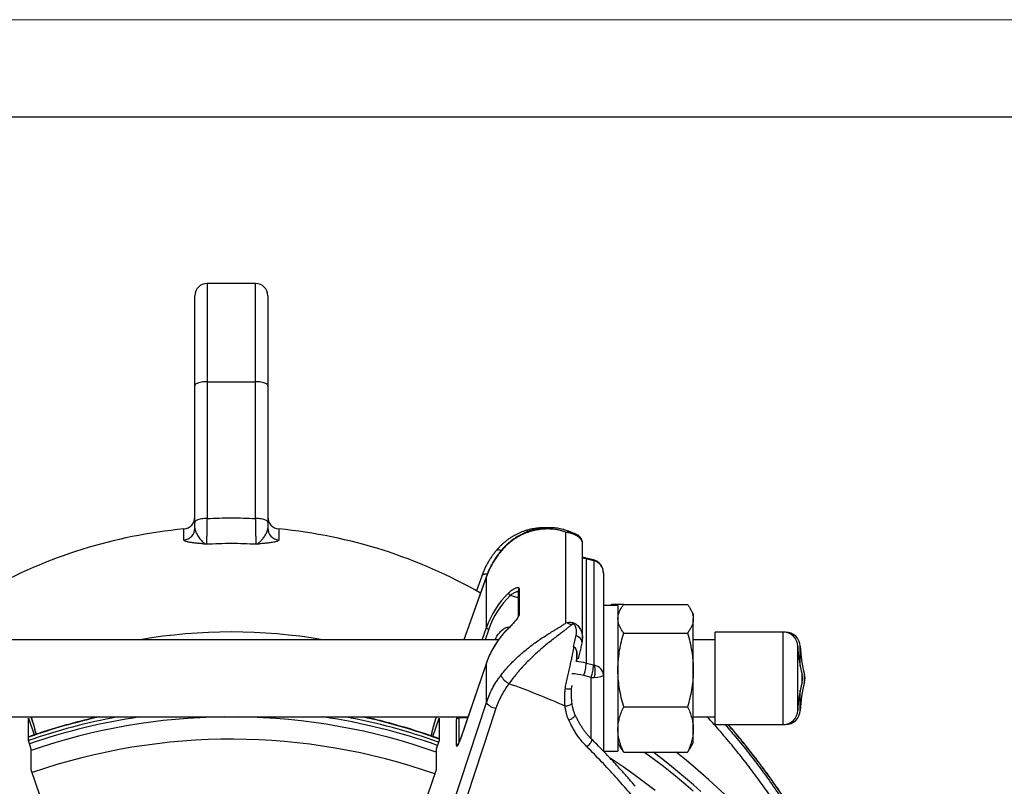
# Model space of a CAD drawing. Units: millimetres. Extents: x 0 to 420, y 0 to 297.
# Drawn here: x 286 to 337, y 258 to 297 of the extents above; entities that cross this region are included whole.
import ezdxf

# ---------------------------------------------------------------- set-up
doc = ezdxf.new("R2010")
doc.units = ezdxf.units.MM

# ---------------------------------------------------------------- blocks, each defined once
blk = doc.blocks.new('FRAME-2015-A3')
at = {"color": 7, "linetype": 'Continuous', "lineweight": 25}
blk.add_line((4.999, 292.003), (399.999, 292.003), dxfattribs=at)

msp = doc.modelspace()

# ---------------------------------------------------------------- linework, layer by layer
at = {"color": 7, "linetype": 'Continuous', "lineweight": 18}
msp.add_line((-0.001, 297.003), (419.999, 297.003), dxfattribs=at)
at = {"color": 7, "linetype": 'Continuous', "lineweight": 25}
for p, q in [((298.392, 283.439), (295.892, 283.439)), ((295.267, 278.189), (295.267, 282.814)), ((299.017, 282.814), (299.017, 278.189)), ((295.267, 271.156), (295.267, 278.189)), ((295.892, 278.393), (295.892, 271.36)), ((295.892, 278.393), (298.392, 278.393)), ((298.392, 271.36), (298.392, 278.393)), ((299.017, 278.189), (299.017, 271.156)), ((314.348, 265.992), (314.348, 270.646)), ((315.198, 270.071), (315.199, 270.076)), ((315.2, 265.194), (315.2, 270.071)), ((315.763, 269.228), (315.384, 269.321)), ((315.393, 269.282), (315.393, 263.925)), ((315.772, 269.189), (315.393, 269.282)), ((315.804, 263.825), (315.804, 269.179)), ((310.263, 268.401), (309.098, 265.13)), ((310.013, 268.401), (309.743, 267.644)), ((310.257, 265.752), (310.257, 268.372)), ((316.268, 268.575), (316.268, 266.895)), ((311.889, 267.662), (311.889, 266.323)), ((311.937, 267.753), (311.937, 266.414)), ((317.018, 266.895), (316.268, 266.895)), ((316.268, 266.895), (316.268, 265.098)), ((316.689, 266.937), (316.659, 266.895)), ((316.67, 266.895), (316.689, 266.937)), ((317.314, 266.937), (316.689, 266.937)), ((317.018, 266.895), (317.018, 259.395)), ((317.314, 266.937), (320.597, 266.937)), ((317.175, 266.73), (317.018, 266.457)), ((320.893, 266.457), (320.735, 266.73)), ((320.893, 266.457), (320.893, 266.205)), ((320.893, 263.577), (320.893, 266.205)), ((317.314, 265.473), (320.597, 265.473)), ((325.516, 265.52), (322.016, 265.52)), ((322.016, 260.77), (322.016, 265.52)), ((325.641, 265.52), (325.516, 265.52)), ((310.88, 265.13), (283.654, 265.13)), ((315.199, 265.194), (315.199, 265.188)), ((316.268, 265.098), (316.268, 263.313)), ((322.016, 265.13), (320.893, 265.13)), ((310.257, 263.935), (308.917, 260.024)), ((310.258, 263.94), (308.918, 260.029)), ((310.257, 261.9), (310.257, 263.935)), ((315.393, 263.925), (315.772, 263.831)), ((315.643, 263.193), (315.264, 263.287)), ((316.268, 263.313), (316.268, 259.406)), ((320.893, 260.517), (320.893, 263.577)), ((306.593, 250.801), (310.257, 261.9)), ((317.314, 261.681), (320.597, 261.681)), ((285.228, 261.16), (309.305, 261.16)), ((286.707, 261.089), (287.001, 260.233)), ((286.707, 259.941), (286.707, 261.089)), ((286.881, 261.071), (286.85, 261.16)), ((307.506, 260.155), (307.826, 261.089)), ((307.684, 261.16), (307.653, 261.071)), ((307.826, 261.089), (307.826, 259.941)), ((308.719, 259.685), (308.719, 261.025)), ((320.893, 261.16), (322.016, 261.16)), ((322.016, 260.77), (325.516, 260.77)), ((325.516, 260.77), (325.641, 260.77)), ((320.893, 259.832), (320.893, 260.517)), ((286.858, 259.5), (286.707, 259.941)), ((307.826, 259.941), (307.675, 259.5)), ((317.018, 259.832), (317.175, 259.559)), ((320.735, 259.559), (320.893, 259.832)), ((286.858, 258.448), (286.858, 259.5)), ((307.675, 259.5), (307.675, 258.448)), ((316.279, 259.395), (317.018, 259.395)), ((317.314, 259.352), (320.597, 259.352)), ((288.219, 254.476), (286.858, 258.448)), ((307.675, 258.448), (306.314, 254.476))]:
    msp.add_line(p, q, dxfattribs=at)
at = {"color": 8, "linetype": 'Continuous', "lineweight": 25}
for p, q in [((295.892, 283.439), (295.892, 278.393)), ((298.392, 278.393), (298.392, 283.439)), ((294.701, 270.254), (294.701, 270.823)), ((299.583, 270.823), (299.583, 270.254)), ((310.257, 268.372), (309.102, 265.13)), ((310.263, 268.401), (310.257, 268.372)), ((311.889, 267.284), (311.481, 267.404)), ((310.044, 265.13), (310.257, 265.752)), ((310.376, 265.67), (310.191, 265.13)), ((325.516, 260.77), (325.516, 265.52)), ((325.641, 265.509), (325.641, 265.52)), ((326.266, 261.494), (326.266, 264.796)), ((326.391, 263.75), (326.391, 264.796)), ((310.257, 263.935), (310.258, 263.94)), ((326.489, 262.944), (326.489, 263.345)), ((326.614, 262.981), (326.614, 263.345)), ((315.643, 260.039), (315.643, 263.193)), ((326.614, 262.944), (326.614, 262.981)), ((326.391, 261.795), (326.391, 262.539)), ((326.391, 261.494), (326.391, 261.795)), ((286.887, 261.043), (286.845, 261.16)), ((286.881, 261.071), (286.887, 261.043)), ((307.688, 261.16), (307.647, 261.043)), ((307.653, 261.071), (307.647, 261.043)), ((308.838, 261.105), (308.838, 259.818)), ((309.287, 261.105), (308.838, 261.105)), ((325.641, 260.77), (325.641, 260.78)), ((308.917, 260.024), (308.918, 260.029))]:
    msp.add_line(p, q, dxfattribs=at)
at = {"color": 7, "linetype": 'Continuous', "lineweight": 25, "flags": 128}
for points in [[(295.892, 278.393), (295.816, 278.392), (295.742, 278.387), (295.67, 278.38), (295.601, 278.37), (295.537, 278.357), (295.477, 278.342), (295.424, 278.324), (295.377, 278.305), (295.338, 278.284), (295.307, 278.261), (295.285, 278.238), (295.271, 278.213), (295.267, 278.189)], [(299.017, 278.189), (299.012, 278.213), (298.999, 278.238), (298.976, 278.261), (298.945, 278.284), (298.906, 278.305), (298.86, 278.324), (298.806, 278.342), (298.747, 278.357), (298.682, 278.37), (298.613, 278.38), (298.541, 278.387), (298.467, 278.392), (298.392, 278.393)], [(295.892, 271.36), (295.816, 271.359), (295.742, 271.354), (295.67, 271.347), (295.601, 271.337), (295.537, 271.324), (295.477, 271.309), (295.424, 271.291), (295.377, 271.272), (295.338, 271.251), (295.307, 271.228), (295.285, 271.205), (295.271, 271.18), (295.267, 271.156)], [(299.017, 271.156), (299.012, 271.18), (298.999, 271.205), (298.976, 271.228), (298.945, 271.251), (298.906, 271.272), (298.86, 271.291), (298.806, 271.309), (298.747, 271.324), (298.682, 271.337), (298.613, 271.347), (298.541, 271.354), (298.467, 271.359), (298.392, 271.36)], [(310.749, 261.607), (310.449, 260.697), (309.247, 257.053), (307.087, 250.508)]]:
    msp.add_lwpolyline(points, dxfattribs=at)
at = {"color": 8, "linetype": 'Continuous', "lineweight": 25, "flags": 128}
for points in [[(311.017, 269.715), (311.006, 269.698), (310.998, 269.669)], [(315.393, 269.282), (315.214, 269.322), (315.2, 269.325)], [(315.393, 269.282), (315.391, 269.305), (315.388, 269.318), (315.384, 269.321)], [(315.772, 269.189), (315.771, 269.211), (315.767, 269.224), (315.763, 269.228)], [(310.298, 268.499), (310.238, 268.501), (310.183, 268.498), (310.133, 268.489), (310.09, 268.474), (310.056, 268.455), (310.03, 268.432), (310.014, 268.404), (310.013, 268.401)], [(311.39, 265.713), (311.391, 265.721), (311.393, 265.723)], [(314.301, 261.713), (314.357, 261.722), (314.412, 261.733), (314.464, 261.746), (314.512, 261.761), (314.555, 261.778), (314.591, 261.796), (314.62, 261.814), (314.641, 261.834), (314.655, 261.852), (314.659, 261.871), (314.659, 261.876)], [(314.492, 260.996), (314.545, 261.021), (314.596, 261.048), (314.644, 261.076), (314.689, 261.105), (314.728, 261.135), (314.761, 261.164), (314.787, 261.192), (314.806, 261.217), (314.817, 261.241), (314.819, 261.261), (314.816, 261.274)], [(315.428, 259.622), (315.47, 259.662), (315.511, 259.704), (315.55, 259.747), (315.585, 259.79), (315.616, 259.832), (315.642, 259.871), (315.662, 259.907), (315.676, 259.939), (315.684, 259.966), (315.684, 259.987), (315.678, 260.002), (315.676, 260.004)], [(318.382, 259.352), (318.828, 259.025), (319.354, 258.624), (319.872, 258.213), (320.381, 257.793), (320.88, 257.364)], [(321.288, 257.324), (320.895, 257.675), (320.495, 258.02), (320.089, 258.359), (319.678, 258.692), (319.261, 259.019), (318.838, 259.34), (318.822, 259.352)], [(318.93, 257.372), (318.39, 257.789), (317.841, 258.194), (317.283, 258.59), (316.715, 258.974), (316.623, 259.035)]]:
    msp.add_lwpolyline(points, dxfattribs=at)
at = {"color": 7, "linetype": 'Continuous', "lineweight": 25}
for centre, radius, start, end in [((295.892, 282.814), 0.625, 90, 180), ((298.392, 282.814), 0.625, 0, 90), ((294.642, 271.446), 0.625, 275.439, 0), ((299.642, 271.446), 0.625, 180, 264.561), ((294.645, 270.874), 0.622, 275.1822, 359.7975), ((299.639, 270.874), 0.622, 180.2025, 264.8178), ((297.142, 245.189), 25.75, 95.439, 119.3013), ((297.142, 245.189), 25.75, 60.1658, 84.561), ((314.482, 270.295), 0.376, 70.1055, 110.9008), ((314.564, 264.259), 4.558, 134.137, 160.8822), ((314.576, 264.214), 4.444, 134.137, 160.8822), ((311.633, 267.609), 0.255, 197.7155, 233.3808), ((314.281, 265.482), 0.515, 50.3057, 82.5381), ((310.397, 265.827), 0.159, 208.0416, 262.4492), ((314.564, 262.442), 4.558, 134.137, 160.8822), ((325.516, 264.77), 0.75, 1.9867, 90), ((325.641, 264.77), 0.75, 1.9867, 90), ((332.512, 265.012), 6.25, 181.9867, 195.4746), ((332.637, 265.012), 6.25, 181.9867, 195.4746), ((312.346, 264.209), 3.06, 342.4575, 354.6626), ((312.725, 264.116), 3.06, 342.4575, 354.6626), ((314.802, 263.509), 1.051, 342.5233, 17.4767), ((311.928, 263.786), 1.052, 207.8973, 240.918), ((325.766, 263.145), 0.75, 344.5254, 15.4746), ((325.891, 263.145), 0.75, 344.5254, 15.4746), ((297.505, 223.919), 41.358, 66.0389, 70.3439), ((332.512, 261.277), 6.25, 164.5254, 178.0133), ((332.637, 261.277), 6.25, 164.5254, 178.0133), ((310.836, 262.313), 0.711, 215.539, 263.0374), ((325.516, 261.52), 0.75, 270, 358.0133), ((325.641, 261.52), 0.75, 270, 358.0133), ((297.058, 230.147), 31.545, 100.5399, 109.1547), ((297.071, 229.912), 31.59, 98.4469, 109.0404), ((297.119, 229.783), 31.379, 90.5943, 109.0857), ((297.165, 229.787), 31.374, 70.4277, 89.4057), ((297.215, 229.922), 31.58, 70.5279, 81.554), ((297.236, 230.189), 31.502, 70.4062, 79.4653), ((308.836, 260.981), 0.124, 88.7162, 159.4496), ((297.141, 228.531), 31.484, 70.5991, 108.9689)]:
    msp.add_arc(centre, radius, start, end, dxfattribs=at)
at = {"color": 8, "linetype": 'Continuous', "lineweight": 25}
for centre, radius, start, end in [((310.884, 269.524), 0.224, 55.9503, 121.4116), ((315.844, 269.162), 0.043, 94.98, 156.6667), ((312.001, 267.661), 0.112, 124.9842, 179.4894), ((312.001, 266.322), 0.112, 124.9839, 179.5141), ((297.142, 237.697), 27.83, 80.3004, 99.6996), ((314.784, 264.957), 0.391, 358.5093, 77.1232), ((314.397, 259.885), 4.16, 76.1453, 83.4304), ((314.396, 259.767), 3.625, 76.1467, 85.9852), ((314.487, 263.425), 0.819, 257.7725, 280.5366), ((297.037, 230.815), 31.067, 102.3749, 109.4208), ((297.25, 230.827), 31.054, 70.0871, 77.6257), ((308.833, 259.644), 0.121, 99.8818, 160.014), ((299.974, 233.865), 32.416, 20.6066, 51.8354)]:
    msp.add_arc(centre, radius, start, end, dxfattribs=at)
at = {"color": 7, "linetype": 'Continuous', "lineweight": 25}
for centre, major_axis, ratio, start_param, end_param in [((315.772, 269.141), (0.124, -0.036), 0.357464, 1.411619, 1.672637), ((315.643, 268.575), (0, 0.625), 0.999584, 4.712389, 6.022167), ((315.772, 263.879), (0.124, -0.036), 0.357464, 4.81423, 5.075248), ((315.643, 263.313), (0.625, 0), 0.847343, 0, 1.309778), ((315.643, 263.313), (0.625, 0), 0.197908, 4.973407, 6.283185), ((315.643, 263.433), (0.625, -0.036), 0.381595, 4.73444, 4.995458), ((308.917, 260.263), (0.185, 0.625), 0.111471, 2.781927, 4.352723)]:
    msp.add_ellipse(centre, major_axis=major_axis, ratio=ratio, start_param=start_param, end_param=end_param, dxfattribs=at)
at = {"color": 8, "linetype": 'Continuous', "lineweight": 25}
for centre, major_axis, ratio, start_param, end_param in [((308.917, 261.602), (0.185, 0.625), 0.111471, 2.390772, 2.781927), ((309.036, 261.567), (0.186, 0.499), 0.133246, 2.574137, 2.798565)]:
    msp.add_ellipse(centre, major_axis=major_axis, ratio=ratio, start_param=start_param, end_param=end_param, dxfattribs=at)
at = {"color": 7, "linetype": 'Continuous', "lineweight": 25}
for points, knots in [([(295.892, 271.36), (295.891, 271.308), (295.889, 271.204), (295.886, 271.053), (295.884, 270.907), (295.881, 270.769), (295.878, 270.642), (295.876, 270.524), (295.873, 270.415), (295.87, 270.318), (295.868, 270.234), (295.866, 270.163), (295.864, 270.104), (295.862, 270.061), (295.861, 270.043), (295.861, 270.035)], [0, 0, 0, 0, 0.077016, 0.154033, 0.233282, 0.31253, 0.389538, 0.466545, 0.545788, 0.625031, 0.701975, 0.77892, 0.858105, 0.93729, 1, 1, 1, 1]), ([(295.892, 271.36), (296.1, 271.369), (296.516, 271.386), (297.142, 271.393), (297.767, 271.386), (298.183, 271.369), (298.392, 271.36)], [0, 0, 0, 0, 0.249919, 0.5, 0.749918, 1, 1, 1, 1]), ([(298.423, 270.035), (298.422, 270.043), (298.422, 270.061), (298.42, 270.103), (298.418, 270.16), (298.416, 270.232), (298.413, 270.317), (298.411, 270.412), (298.408, 270.519), (298.406, 270.638), (298.403, 270.767), (298.4, 270.903), (298.397, 271.047), (298.395, 271.199), (298.393, 271.307), (298.392, 271.36)], [0, 0, 0, 0, 0.06271, 0.139653, 0.216597, 0.295783, 0.374969, 0.451976, 0.528983, 0.608226, 0.68747, 0.764486, 0.841502, 0.920751, 1, 1, 1, 1]), ([(295.267, 270.872), (295.267, 270.918), (295.267, 271.011), (295.267, 271.107), (295.267, 271.156)], [0, 0, 0, 0, 0.499146, 1, 1, 1, 1]), ([(295.267, 270.872), (295.27, 270.836), (295.276, 270.765), (295.319, 270.652), (295.377, 270.535), (295.45, 270.419), (295.529, 270.314), (295.609, 270.221), (295.689, 270.143), (295.772, 270.079), (295.83, 270.048), (295.86, 270.035), (295.861, 270.035)], [0, 0, 0, 0, 0.101681, 0.203489, 0.318355, 0.433316, 0.548227, 0.657868, 0.76758, 0.877162, 0.998038, 1, 1, 1, 1]), ([(298.423, 270.035), (298.423, 270.035), (298.454, 270.048), (298.504, 270.075), (298.574, 270.127), (298.635, 270.181), (298.694, 270.243), (298.775, 270.338), (298.852, 270.447), (298.922, 270.565), (298.968, 270.662), (299.007, 270.765), (299.014, 270.836), (299.017, 270.872)], [0, 0, 0, 0, 0.001962, 0.122837, 0.204725, 0.286618, 0.369205, 0.451798, 0.623808, 0.710169, 0.796515, 0.89782, 1, 1, 1, 1]), ([(299.017, 271.156), (299.017, 271.108), (299.017, 271.011), (299.017, 270.918), (299.017, 270.872)], [0, 0, 0, 0, 0.499146, 1, 1, 1, 1]), ([(313.351, 270.883), (313.329, 270.884), (313.258, 270.887), (313.136, 270.886), (312.983, 270.878), (312.83, 270.862), (312.678, 270.839), (312.526, 270.808), (312.377, 270.77), (312.23, 270.725), (312.085, 270.673), (311.943, 270.614), (311.805, 270.548), (311.671, 270.476), (311.54, 270.398), (311.414, 270.314), (311.291, 270.224), (311.174, 270.129), (311.061, 270.028), (310.953, 269.923), (310.855, 269.819), (310.795, 269.747), (310.767, 269.714)], [0, 0, 0, 0, 0.023954, 0.080276, 0.136454, 0.192346, 0.247827, 0.302793, 0.357163, 0.411114, 0.464342, 0.51685, 0.56865, 0.619768, 0.670246, 0.720136, 0.769499, 0.81843, 0.865883, 0.913358, 0.960662, 1, 1, 1, 1]), ([(314.501, 270.698), (314.493, 270.702), (314.448, 270.721), (314.362, 270.751), (314.241, 270.788), (314.112, 270.82), (313.976, 270.846), (313.834, 270.867), (313.687, 270.88), (313.537, 270.887), (313.386, 270.886), (313.233, 270.878), (313.08, 270.862), (312.928, 270.839), (312.776, 270.808), (312.627, 270.77), (312.48, 270.725), (312.335, 270.673), (312.193, 270.614), (312.055, 270.548), (311.921, 270.476), (311.79, 270.398), (311.664, 270.314), (311.541, 270.224), (311.424, 270.129), (311.311, 270.028), (311.203, 269.923), (311.105, 269.819), (311.045, 269.747), (311.017, 269.714)], [0, 0, 0, 0, 0.00762, 0.043934, 0.080997, 0.119275, 0.15884, 0.19975, 0.240963, 0.282341, 0.323753, 0.365059, 0.406155, 0.446948, 0.487363, 0.52734, 0.567008, 0.606145, 0.644753, 0.68284, 0.720426, 0.757541, 0.794224, 0.830519, 0.866497, 0.901388, 0.936294, 0.971076, 1, 1, 1, 1]), ([(314.348, 270.646), (314.303, 270.665), (314.212, 270.702), (314.06, 270.746), (313.87, 270.787), (313.639, 270.817), (313.367, 270.826), (313.089, 270.809), (312.806, 270.766), (312.521, 270.695), (312.255, 270.601), (312.013, 270.49), (311.794, 270.367), (311.58, 270.224), (311.374, 270.059), (311.178, 269.876), (311.058, 269.738), (310.998, 269.669)], [0, 0, 0, 0, 0.050355, 0.100787, 0.15118, 0.229275, 0.30738, 0.384777, 0.46217, 0.541473, 0.620767, 0.683407, 0.746042, 0.810147, 0.874245, 0.936887, 1, 1, 1, 1]), ([(314.884, 270.539), (314.849, 270.554), (314.732, 270.604), (314.613, 270.653), (314.529, 270.687)], [0, 0, 0, 0, 0.296684, 1, 1, 1, 1]), ([(315.199, 270.076), (315.199, 270.096), (315.197, 270.137), (315.185, 270.197), (315.166, 270.255), (315.142, 270.308), (315.112, 270.357), (315.079, 270.4), (315.043, 270.438), (315.005, 270.47), (314.967, 270.497), (314.931, 270.518), (314.903, 270.532), (314.889, 270.537), (314.884, 270.539)], [0, 0, 0, 0, 0.0977832, 0.2004942, 0.2996847, 0.3957221, 0.4887861, 0.5788924, 0.6658663, 0.7492475, 0.8281545, 0.9013972, 0.9684498, 1, 1, 1, 1]), ([(295.861, 270.035), (295.86, 270.035), (295.8, 270.042), (295.657, 270.057), (295.438, 270.08), (295.241, 270.103), (295.089, 270.124), (294.977, 270.142), (294.879, 270.161), (294.801, 270.182), (294.745, 270.205), (294.708, 270.228), (294.703, 270.246), (294.701, 270.254)], [0, 0, 0, 0, 0.001457, 0.102812, 0.247706, 0.392509, 0.481339, 0.570423, 0.659378, 0.748033, 0.831986, 0.916132, 1, 1, 1, 1]), ([(298.423, 270.035), (298.21, 270.045), (297.783, 270.064), (297.142, 270.072), (296.501, 270.064), (296.074, 270.045), (295.861, 270.035)], [0, 0, 0, 0, 0.249898, 0.5, 0.749898, 1, 1, 1, 1]), ([(299.583, 270.254), (299.58, 270.246), (299.575, 270.228), (299.539, 270.205), (299.482, 270.182), (299.404, 270.161), (299.307, 270.142), (299.194, 270.124), (299.043, 270.103), (298.846, 270.08), (298.626, 270.057), (298.483, 270.042), (298.424, 270.035), (298.423, 270.035)], [0, 0, 0, 0, 0.083868, 0.168014, 0.251967, 0.340622, 0.429577, 0.518661, 0.607491, 0.752294, 0.897188, 0.998543, 1, 1, 1, 1]), ([(310.767, 269.715), (310.766, 269.715), (310.725, 269.667), (310.649, 269.569), (310.54, 269.421), (310.438, 269.268), (310.342, 269.113), (310.255, 268.954), (310.174, 268.793), (310.1, 268.628), (310.047, 268.497), (310.021, 268.42), (310.014, 268.401)], [0, 0, 0, 0, 0.001576, 0.121486, 0.241735, 0.361905, 0.481574, 0.600578, 0.719285, 0.838618, 0.958408, 1, 1, 1, 1]), ([(310.998, 269.669), (310.921, 269.571), (310.766, 269.375), (310.567, 269.057), (310.423, 268.78), (310.322, 268.549), (310.279, 268.431), (310.257, 268.372)], [0, 0, 0, 0, 0.245813, 0.493235, 0.745718, 0.872859, 1, 1, 1, 1]), ([(311.017, 269.715), (311.016, 269.715), (310.975, 269.667), (310.899, 269.569), (310.79, 269.421), (310.688, 269.268), (310.592, 269.113), (310.505, 268.954), (310.424, 268.793), (310.35, 268.628), (310.297, 268.497), (310.271, 268.42), (310.264, 268.401)], [0, 0, 0, 0, 0.001576, 0.121486, 0.241735, 0.361905, 0.481574, 0.600578, 0.719285, 0.838618, 0.958408, 1, 1, 1, 1]), ([(315.384, 269.321), (315.352, 269.329), (315.291, 269.344), (315.23, 269.355), (315.2, 269.361)], [0, 0, 0, 0, 0.513647, 1, 1, 1, 1]), ([(315.84, 269.205), (315.833, 269.207), (315.808, 269.216), (315.782, 269.223), (315.763, 269.228)], [0, 0, 0, 0, 0.251026, 1, 1, 1, 1]), ([(316.268, 268.575), (316.267, 268.599), (316.266, 268.648), (316.254, 268.721), (316.235, 268.794), (316.207, 268.864), (316.173, 268.931), (316.131, 268.993), (316.083, 269.05), (316.029, 269.1), (315.97, 269.143), (315.909, 269.177), (315.865, 269.196), (315.842, 269.204), (315.84, 269.205)], [0, 0, 0, 0, 0.0884105, 0.1812232, 0.2743543, 0.367425, 0.4601229, 0.5522038, 0.6434842, 0.7338304, 0.8231519, 0.9113994, 0.990992, 1, 1, 1, 1]), ([(311.39, 267.531), (311.421, 267.56), (311.483, 267.618), (311.578, 267.69), (311.669, 267.748), (311.753, 267.789), (311.827, 267.812), (311.88, 267.815), (311.914, 267.804), (311.933, 267.784), (311.936, 267.763), (311.937, 267.753)], [0, 0, 0, 0, 0.126182, 0.25238, 0.378003, 0.50356, 0.6258, 0.747855, 0.834147, 0.920383, 1, 1, 1, 1]), ([(317.018, 266.205), (317.019, 266.234), (317.02, 266.293), (317.037, 266.398), (317.073, 266.521), (317.134, 266.66), (317.214, 266.799), (317.28, 266.891), (317.314, 266.937)], [0, 0, 0, 0, 0.118063, 0.236312, 0.426174, 0.616057, 0.808018, 1, 1, 1, 1]), ([(320.597, 266.937), (320.63, 266.891), (320.695, 266.801), (320.775, 266.662), (320.837, 266.522), (320.873, 266.399), (320.89, 266.293), (320.892, 266.234), (320.893, 266.205)], [0, 0, 0, 0, 0.19002, 0.380022, 0.571866, 0.763688, 0.881752, 1, 1, 1, 1]), ([(311.937, 266.414), (311.936, 266.401), (311.933, 266.375), (311.912, 266.326), (311.881, 266.27), (311.839, 266.208), (311.787, 266.14), (311.723, 266.064), (311.651, 265.982), (311.567, 265.893), (311.48, 265.802), (311.42, 265.743), (311.39, 265.713)], [0, 0, 0, 0, 0.086889, 0.173815, 0.260809, 0.347864, 0.442189, 0.536566, 0.647236, 0.757939, 0.878977, 1, 1, 1, 1]), ([(311.889, 266.324), (311.889, 266.324), (311.889, 266.325), (311.888, 266.32), (311.885, 266.31), (311.878, 266.292), (311.866, 266.268), (311.848, 266.239), (311.826, 266.205), (311.797, 266.166), (311.763, 266.123), (311.725, 266.075), (311.681, 266.025), (311.634, 265.972), (311.584, 265.918), (311.532, 265.863), (311.478, 265.808), (311.432, 265.761), (311.404, 265.734), (311.393, 265.724)], [0, 0, 0, 0, 0.007925, 0.04679, 0.08911, 0.135891, 0.187313, 0.239702, 0.297662, 0.359856, 0.425113, 0.494138, 0.566112, 0.640567, 0.717332, 0.795252, 0.873856, 0.952849, 1, 1, 1, 1]), ([(310.998, 263.294), (311.058, 263.371), (311.179, 263.524), (311.377, 263.75), (311.586, 263.971), (311.802, 264.183), (312.022, 264.384), (312.244, 264.573), (312.47, 264.755), (312.711, 264.936), (312.962, 265.114), (313.223, 265.289), (313.483, 265.453), (313.709, 265.592), (313.9, 265.708), (314.059, 265.805), (314.212, 265.899), (314.303, 265.961), (314.348, 265.992)], [0, 0, 0, 0, 0.063263, 0.126531, 0.19171, 0.256895, 0.319056, 0.381222, 0.444619, 0.508019, 0.580101, 0.652186, 0.72573, 0.79927, 0.849088, 0.898903, 0.949459, 1, 1, 1, 1]), ([(314.61, 265.878), (314.569, 265.842), (314.486, 265.771), (314.345, 265.659), (314.194, 265.544), (314.013, 265.407), (313.803, 265.248), (313.56, 265.061), (313.31, 264.86), (313.069, 264.656), (312.841, 264.454), (312.626, 264.255), (312.412, 264.045), (312.2, 263.825), (311.994, 263.597), (311.793, 263.361), (311.599, 263.117), (311.477, 262.951), (311.417, 262.867)], [0, 0, 0, 0, 0.051272, 0.102554, 0.15465, 0.206749, 0.27879, 0.350833, 0.424429, 0.498021, 0.559433, 0.620841, 0.683506, 0.746166, 0.808662, 0.871152, 0.935579, 1, 1, 1, 1]), ([(314.871, 265.338), (314.876, 265.368), (314.891, 265.452), (314.893, 265.564), (314.881, 265.673), (314.865, 265.745), (314.844, 265.808), (314.82, 265.855), (314.793, 265.891), (314.767, 265.912), (314.75, 265.92), (314.735, 265.925), (314.714, 265.928), (314.685, 265.924), (314.656, 265.912), (314.63, 265.895), (314.616, 265.883), (314.61, 265.878)], [0, 0, 0, 0, 0.119725, 0.335856, 0.446112, 0.556297, 0.627986, 0.700757, 0.748886, 0.777045, 0.79693, 0.802411, 0.82788, 0.862599, 0.912532, 0.963822, 1, 1, 1, 1]), ([(317.314, 265.473), (317.276, 265.525), (317.206, 265.623), (317.124, 265.77), (317.064, 265.913), (317.025, 266.058), (317.02, 266.156), (317.018, 266.205)], [0, 0, 0, 0, 0.21663, 0.410916, 0.605722, 0.802456, 1, 1, 1, 1]), ([(320.893, 266.205), (320.89, 266.157), (320.886, 266.061), (320.847, 265.916), (320.788, 265.772), (320.705, 265.624), (320.634, 265.525), (320.597, 265.473)], [0, 0, 0, 0, 0.1940064, 0.3888169, 0.5857969, 0.7833703, 1, 1, 1, 1]), ([(311.393, 265.723), (311.369, 265.7), (311.3, 265.631), (311.191, 265.515), (311.067, 265.372), (310.949, 265.226), (310.838, 265.075), (310.733, 264.92), (310.635, 264.761), (310.544, 264.599), (310.46, 264.433), (310.383, 264.265), (310.315, 264.101), (310.276, 263.992), (310.258, 263.94)], [0, 0, 0, 0, 0.04667, 0.134295, 0.221917, 0.309529, 0.39713, 0.48472, 0.5723, 0.659868, 0.747426, 0.834973, 0.922509, 1, 1, 1, 1]), ([(314.741, 264.772), (314.764, 264.87), (314.8, 265.018), (314.842, 265.204), (314.861, 265.293), (314.871, 265.338)], [0, 0, 0, 0, 0.4976029, 0.7485074, 1, 1, 1, 1]), ([(317.018, 263.577), (317.018, 263.622), (317.019, 263.741), (317.028, 263.933), (317.052, 264.228), (317.103, 264.597), (317.193, 265.037), (317.273, 265.328), (317.314, 265.473)], [0, 0, 0, 0, 0.0700637, 0.184956, 0.2998498, 0.5308563, 0.7650381, 1, 1, 1, 1]), ([(320.597, 265.473), (320.639, 265.32), (320.724, 265.013), (320.802, 264.622), (320.848, 264.305), (320.873, 264.063), (320.89, 263.821), (320.892, 263.658), (320.893, 263.577)], [0, 0, 0, 0, 0.2472431, 0.4953114, 0.6210795, 0.7468438, 0.8734227, 1, 1, 1, 1]), ([(314.314, 262.625), (314.316, 262.636), (314.332, 262.747), (314.37, 262.96), (314.434, 263.261), (314.504, 263.559), (314.569, 263.836), (314.628, 264.092), (314.681, 264.329), (314.712, 264.508), (314.737, 264.629), (314.749, 264.698), (314.747, 264.747), (314.741, 264.771), (314.741, 264.772)], [0, 0, 0, 0, 0.014018, 0.148749, 0.28402, 0.419386, 0.554248, 0.667641, 0.781168, 0.894558, 0.929561, 0.96451, 0.998804, 1, 1, 1, 1]), ([(314.993, 264.152), (314.993, 264.153), (315.005, 264.201), (315.027, 264.294), (315.06, 264.433), (315.092, 264.568), (315.121, 264.701), (315.149, 264.827), (315.166, 264.908), (315.174, 264.947)], [0, 0, 0, 0, 0.0010964, 0.1665043, 0.3331095, 0.5008947, 0.6698511, 0.8399867, 1, 1, 1, 1]), ([(315.175, 264.948), (315.179, 264.973), (315.189, 265.026), (315.198, 265.105), (315.199, 265.161), (315.199, 265.188)], [0, 0, 0, 0, 0.308693, 0.665327, 1, 1, 1, 1]), ([(310.257, 261.9), (310.301, 262.021), (310.388, 262.266), (310.559, 262.621), (310.727, 262.908), (310.877, 263.132), (310.958, 263.24), (310.998, 263.294)], [0, 0, 0, 0, 0.245814, 0.493236, 0.745718, 0.872859, 1, 1, 1, 1]), ([(317.314, 261.681), (317.271, 261.834), (317.187, 262.14), (317.109, 262.532), (317.063, 262.849), (317.037, 263.091), (317.021, 263.333), (317.019, 263.496), (317.018, 263.577)], [0, 0, 0, 0, 0.247243, 0.495311, 0.621079, 0.746844, 0.873423, 1, 1, 1, 1]), ([(320.893, 263.577), (320.892, 263.532), (320.892, 263.413), (320.883, 263.221), (320.859, 262.926), (320.808, 262.557), (320.718, 262.117), (320.637, 261.826), (320.597, 261.681)], [0, 0, 0, 0, 0.070064, 0.184956, 0.29985, 0.530856, 0.765038, 1, 1, 1, 1]), ([(311.417, 262.867), (311.347, 262.772), (311.207, 262.58), (311.028, 262.271), (310.871, 261.948), (310.79, 261.721), (310.749, 261.607)], [0, 0, 0, 0, 0.245823, 0.493258, 0.745756, 1, 1, 1, 1]), ([(314.639, 262.62), (314.644, 262.661), (314.651, 262.716), (314.659, 262.77), (314.661, 262.783)], [0, 0, 0, 0, 0.760288, 1, 1, 1, 1]), ([(314.301, 261.713), (314.297, 261.767), (314.289, 261.88), (314.282, 262.057), (314.281, 262.244), (314.29, 262.434), (314.306, 262.561), (314.314, 262.625)], [0, 0, 0, 0, 0.179799, 0.382697, 0.586257, 0.792484, 1, 1, 1, 1]), ([(314.661, 261.877), (314.657, 261.907), (314.647, 261.98), (314.634, 262.094), (314.626, 262.222), (314.622, 262.344), (314.623, 262.458), (314.628, 262.549), (314.635, 262.602), (314.637, 262.62)], [0, 0, 0, 0, 0.126699, 0.302373, 0.469845, 0.644029, 0.790856, 0.925797, 1, 1, 1, 1]), ([(314.816, 261.274), (314.812, 261.281), (314.798, 261.308), (314.777, 261.364), (314.75, 261.444), (314.722, 261.541), (314.695, 261.656), (314.673, 261.771), (314.663, 261.846), (314.66, 261.876)], [0, 0, 0, 0, 0.039874, 0.153665, 0.289643, 0.445074, 0.637719, 0.855449, 1, 1, 1, 1]), ([(314.492, 260.996), (314.471, 261.046), (314.427, 261.148), (314.379, 261.308), (314.34, 261.471), (314.315, 261.607), (314.304, 261.688), (314.301, 261.713)], [0, 0, 0, 0, 0.2209071, 0.4435763, 0.6696875, 0.8965058, 1, 1, 1, 1]), ([(315.677, 260.005), (315.655, 260.027), (315.591, 260.09), (315.494, 260.198), (315.384, 260.328), (315.28, 260.465), (315.181, 260.606), (315.088, 260.754), (314.998, 260.909), (314.927, 261.045), (314.872, 261.156), (314.842, 261.222), (314.824, 261.261), (314.818, 261.273)], [0, 0, 0, 0, 0.061363, 0.171175, 0.281651, 0.392725, 0.50443, 0.617588, 0.73398, 0.854514, 0.91824, 0.973701, 1, 1, 1, 1]), ([(317.018, 260.517), (317.018, 260.544), (317.019, 260.617), (317.028, 260.735), (317.052, 260.916), (317.103, 261.143), (317.193, 261.413), (317.273, 261.591), (317.314, 261.681)], [0, 0, 0, 0, 0.0700637, 0.184956, 0.2998498, 0.5308563, 0.7650381, 1, 1, 1, 1]), ([(320.597, 261.681), (320.639, 261.587), (320.724, 261.399), (320.802, 261.158), (320.848, 260.963), (320.873, 260.815), (320.89, 260.666), (320.892, 260.566), (320.893, 260.517)], [0, 0, 0, 0, 0.247243, 0.495311, 0.621079, 0.746844, 0.873423, 1, 1, 1, 1]), ([(290.299, 261.16), (290.211, 261.14), (289.967, 261.086), (289.571, 260.99), (289.111, 260.873), (288.653, 260.748), (288.197, 260.617), (287.744, 260.478), (287.293, 260.333), (286.948, 260.217), (286.753, 260.147), (286.707, 260.131)], [0, 0, 0, 0, 0.072678, 0.199546, 0.326413, 0.45328, 0.580147, 0.707013, 0.833878, 0.960742, 1, 1, 1, 1]), ([(287.108, 260.269), (287.105, 260.283), (287.098, 260.32), (287.083, 260.386), (287.064, 260.463), (287.044, 260.541), (287.023, 260.62), (287, 260.699), (286.977, 260.779), (286.953, 260.857), (286.928, 260.934), (286.904, 261.006), (286.888, 261.051), (286.881, 261.071)], [0, 0, 0, 0, 0.057529, 0.154985, 0.25279, 0.349085, 0.443651, 0.538103, 0.63322, 0.727951, 0.822388, 0.917716, 1, 1, 1, 1]), ([(307.826, 260.042), (307.685, 260.092), (307.396, 260.196), (306.955, 260.344), (306.504, 260.489), (306.051, 260.627), (305.595, 260.758), (305.137, 260.882), (304.676, 260.999), (304.292, 261.092), (304.061, 261.143), (303.984, 261.16)], [0, 0, 0, 0, 0.112353, 0.230784, 0.349214, 0.467646, 0.586078, 0.704511, 0.822945, 0.941379, 1, 1, 1, 1]), ([(307.653, 261.071), (307.647, 261.056), (307.633, 261.017), (307.611, 260.95), (307.586, 260.872), (307.561, 260.794), (307.538, 260.715), (307.515, 260.635), (307.494, 260.556), (307.473, 260.479), (307.455, 260.402), (307.438, 260.328), (307.422, 260.256), (307.414, 260.212), (307.41, 260.19)], [0, 0, 0, 0, 0.055075, 0.141848, 0.228512, 0.313995, 0.39878, 0.484118, 0.569713, 0.655013, 0.740396, 0.827364, 0.915719, 1, 1, 1, 1]), ([(315.428, 259.622), (315.372, 259.68), (315.259, 259.795), (315.103, 259.98), (314.958, 260.173), (314.825, 260.373), (314.703, 260.578), (314.605, 260.763), (314.537, 260.903), (314.504, 260.972), (314.492, 260.996)], [0, 0, 0, 0, 0.1437292, 0.2876697, 0.4316134, 0.5755042, 0.719403, 0.8612197, 0.952107, 1, 1, 1, 1]), ([(331.817, 236.563), (331.816, 236.595), (331.816, 236.665), (331.814, 236.781), (331.812, 236.916), (331.81, 237.067), (331.807, 237.232), (331.804, 237.407), (331.799, 237.59), (331.792, 237.821), (331.782, 238.103), (331.766, 238.442), (331.745, 238.811), (331.718, 239.211), (331.684, 239.643), (331.643, 240.092), (331.596, 240.545), (331.54, 241.025), (331.475, 241.52), (331.401, 242.026), (331.325, 242.502), (331.248, 242.947), (331.172, 243.362), (331.096, 243.747), (331.022, 244.103), (330.948, 244.44), (330.872, 244.772), (330.791, 245.112), (330.704, 245.463), (330.61, 245.826), (330.51, 246.2), (330.387, 246.635), (330.24, 247.135), (330.062, 247.702), (329.868, 248.289), (329.675, 248.842), (329.486, 249.358), (329.303, 249.834), (329.109, 250.321), (328.902, 250.82), (328.68, 251.335), (328.44, 251.866), (328.182, 252.415), (327.899, 252.991), (327.59, 253.593), (327.254, 254.22), (326.893, 254.861), (326.508, 255.516), (326.097, 256.182), (325.682, 256.826), (325.264, 257.446), (324.846, 258.041), (324.406, 258.643), (323.943, 259.25), (323.459, 259.859), (323.041, 260.367), (322.78, 260.668), (322.692, 260.77)], [0, 0, 0, 0, 0.00339, 0.007505, 0.012509, 0.018378, 0.024748, 0.031439, 0.03845, 0.045783, 0.057958, 0.070929, 0.084702, 0.10035, 0.116927, 0.134437, 0.152105, 0.169108, 0.189792, 0.209315, 0.227674, 0.244876, 0.26093, 0.275841, 0.289615, 0.302326, 0.315113, 0.328377, 0.342119, 0.356339, 0.371037, 0.386215, 0.40787, 0.430437, 0.453922, 0.478332, 0.49716, 0.516511, 0.53639, 0.556816, 0.578024, 0.600103, 0.623062, 0.646911, 0.672867, 0.699766, 0.727517, 0.75612, 0.785579, 0.8159, 0.842523, 0.869789, 0.897706, 0.926281, 0.955527, 0.984913, 1, 1, 1, 1]), ([(317.314, 259.352), (317.271, 259.446), (317.187, 259.635), (317.109, 259.875), (317.063, 260.07), (317.037, 260.218), (317.021, 260.367), (317.019, 260.467), (317.018, 260.517)], [0, 0, 0, 0, 0.247243, 0.495311, 0.621079, 0.746844, 0.873423, 1, 1, 1, 1]), ([(320.893, 260.517), (320.892, 260.489), (320.892, 260.416), (320.883, 260.298), (320.859, 260.117), (320.808, 259.89), (320.718, 259.62), (320.637, 259.442), (320.597, 259.352)], [0, 0, 0, 0, 0.070064, 0.184956, 0.29985, 0.530856, 0.765038, 1, 1, 1, 1]), ([(308.918, 260.029), (308.914, 260.018), (308.903, 259.987), (308.885, 259.937), (308.865, 259.883), (308.845, 259.834), (308.827, 259.791), (308.811, 259.756), (308.797, 259.729), (308.787, 259.711), (308.781, 259.701), (308.778, 259.697), (308.779, 259.698), (308.779, 259.698)], [0, 0, 0, 0, 0.063025, 0.182233, 0.30066, 0.417743, 0.532877, 0.645237, 0.753597, 0.843453, 0.923166, 0.99141, 1, 1, 1, 1]), ([(317.907, 257.594), (317.858, 257.652), (317.692, 257.849), (317.403, 258.179), (317.042, 258.582), (316.676, 258.979), (316.306, 259.369), (315.973, 259.711), (315.761, 259.92), (315.676, 260.004)], [0, 0, 0, 0, 0.0700963, 0.2358874, 0.4009104, 0.5651752, 0.7286931, 0.8914767, 1, 1, 1, 1]), ([(319.028, 255.503), (318.98, 255.567), (318.738, 255.885), (318.271, 256.477), (317.614, 257.27), (316.91, 258.072), (316.184, 258.859), (315.68, 259.368), (315.428, 259.622)], [0, 0, 0, 0, 0.043992, 0.219971, 0.41469, 0.609407, 0.804704, 1, 1, 1, 1]), ([(317.177, 259.56), (317.187, 259.542), (317.224, 259.473), (317.275, 259.404), (317.314, 259.352)], [0, 0, 0, 0, 0.246948, 1, 1, 1, 1]), ([(320.597, 259.352), (320.635, 259.404), (320.686, 259.473), (320.724, 259.542), (320.733, 259.56)], [0, 0, 0, 0, 0.753033, 1, 1, 1, 1])]:
    msp.add_open_spline(points, degree=3, knots=knots, dxfattribs=at)
at = {"color": 8, "linetype": 'Continuous', "lineweight": 25}
for points, knots in [([(315.199, 270.076), (315.199, 270.078), (315.202, 270.109), (315.188, 270.166), (315.154, 270.247), (315.101, 270.318), (315.034, 270.384), (314.957, 270.441), (314.876, 270.488), (314.8, 270.525), (314.731, 270.554), (314.657, 270.581), (314.567, 270.609), (314.461, 270.633), (314.386, 270.642), (314.348, 270.646)], [0, 0, 0, 0, 0.0066748, 0.1235849, 0.2295341, 0.3377232, 0.426494, 0.5176363, 0.5962669, 0.6520211, 0.7066767, 0.7587329, 0.8195012, 0.9081552, 1, 1, 1, 1]), ([(314.501, 270.699), (314.505, 270.697), (314.544, 270.683), (314.579, 270.665), (314.61, 270.649)], [0, 0, 0, 0, 0.0962826, 1, 1, 1, 1]), ([(314.61, 270.649), (314.621, 270.643), (314.644, 270.63), (314.68, 270.612), (314.714, 270.595), (314.74, 270.583), (314.756, 270.576), (314.772, 270.57), (314.793, 270.563), (314.82, 270.555), (314.844, 270.549), (314.865, 270.545), (314.879, 270.542), (314.883, 270.54), (314.884, 270.539)], [0, 0, 0, 0, 0.111148, 0.224758, 0.28159, 0.323282, 0.359617, 0.36474, 0.410833, 0.489617, 0.606454, 0.72609, 0.902179, 1, 1, 1, 1]), ([(311.889, 267.603), (311.884, 267.603), (311.862, 267.603), (311.808, 267.59), (311.733, 267.563), (311.651, 267.521), (311.565, 267.469), (311.509, 267.426), (311.481, 267.404)], [0, 0, 0, 0, 0.048923, 0.236358, 0.42438, 0.617722, 0.806425, 1, 1, 1, 1]), ([(310.731, 265.176), (310.733, 265.179), (310.753, 265.226), (310.798, 265.305), (310.867, 265.413), (310.943, 265.508), (311.023, 265.593), (311.106, 265.663), (311.191, 265.719), (311.277, 265.76), (311.36, 265.78), (311.417, 265.784), (311.441, 265.775), (311.444, 265.773)], [0, 0, 0, 0, 0.008079, 0.105431, 0.202789, 0.307075, 0.411366, 0.51796, 0.624551, 0.742076, 0.85958, 0.981561, 1, 1, 1, 1]), ([(314.348, 265.992), (314.385, 266.002), (314.46, 266.024), (314.566, 266.029), (314.657, 266.018), (314.731, 265.998), (314.8, 265.968), (314.876, 265.921), (314.956, 265.853), (315.033, 265.76), (315.09, 265.663), (315.131, 265.571), (315.169, 265.459), (315.195, 265.333), (315.198, 265.233), (315.199, 265.194)], [0, 0, 0, 0, 0.088281, 0.179307, 0.239675, 0.291389, 0.345685, 0.401072, 0.479185, 0.567201, 0.657916, 0.720936, 0.78397, 0.913931, 1, 1, 1, 1]), ([(314.741, 264.772), (314.741, 264.772), (314.743, 264.771), (314.748, 264.768), (314.758, 264.762), (314.787, 264.742), (314.827, 264.701), (314.858, 264.633), (314.878, 264.562), (314.893, 264.451), (314.898, 264.3), (314.889, 264.142), (314.876, 264.048), (314.871, 264.016)], [0, 0, 0, 0, 0.002927, 0.005213, 0.023883, 0.04478, 0.136423, 0.227234, 0.317976, 0.408937, 0.644428, 0.880917, 1, 1, 1, 1]), ([(314.741, 264.772), (314.758, 264.765), (314.795, 264.751), (314.827, 264.714), (314.855, 264.669), (314.877, 264.616), (314.894, 264.539), (314.904, 264.459), (314.909, 264.325), (314.905, 264.18), (314.89, 264.063), (314.885, 264.025)], [0, 0, 0, 0, 0.070229, 0.147294, 0.171116, 0.26388, 0.357152, 0.460655, 0.564246, 0.857414, 1, 1, 1, 1]), ([(287.103, 260.267), (287.098, 260.292), (287.087, 260.349), (287.063, 260.451), (287.033, 260.569), (286.999, 260.691), (286.963, 260.813), (286.925, 260.933), (286.899, 261.006), (286.887, 261.043)], [0, 0, 0, 0, 0.109442, 0.257777, 0.406115, 0.554588, 0.703063, 0.851531, 1, 1, 1, 1]), ([(307.647, 261.043), (307.634, 261.006), (307.609, 260.933), (307.57, 260.813), (307.534, 260.691), (307.5, 260.569), (307.47, 260.451), (307.445, 260.34), (307.426, 260.251), (307.419, 260.205), (307.416, 260.187)], [0, 0, 0, 0, 0.131432, 0.262863, 0.3943, 0.525736, 0.657051, 0.788364, 0.919337, 1, 1, 1, 1]), ([(330.316, 245.274), (330.224, 245.618), (330.038, 246.305), (329.72, 247.328), (329.375, 248.342), (328.998, 249.35), (328.59, 250.35), (328.153, 251.337), (327.69, 252.308), (327.225, 253.214), (326.762, 254.06), (326.305, 254.85), (325.829, 255.629), (325.333, 256.399), (324.799, 257.185), (324.225, 257.987), (323.608, 258.803), (322.968, 259.604), (322.306, 260.392), (321.847, 260.903), (321.617, 261.16)], [0, 0, 0, 0, 0.059209, 0.11844, 0.177671, 0.23688, 0.296558, 0.356236, 0.414998, 0.47376, 0.523561, 0.573382, 0.62321, 0.673031, 0.722832, 0.778213, 0.833612, 0.889011, 0.944392, 1, 1, 1, 1]), ([(322.524, 260.77), (322.733, 260.526), (323.177, 260.009), (323.827, 259.197), (324.479, 258.339), (325.11, 257.458), (325.72, 256.555), (326.307, 255.63), (326.867, 254.69), (327.399, 253.734), (327.905, 252.762), (328.38, 251.781), (328.823, 250.793), (329.214, 249.85), (329.559, 248.949), (329.864, 248.092), (330.146, 247.229), (330.409, 246.361), (330.566, 245.778), (330.644, 245.487)], [0, 0, 0, 0, 0.054312, 0.115371, 0.17643, 0.237466, 0.299928, 0.362413, 0.424897, 0.487359, 0.550314, 0.61327, 0.675261, 0.737251, 0.789786, 0.842343, 0.894907, 0.947464, 1, 1, 1, 1]), ([(331.816, 236.564), (331.815, 236.741), (331.814, 237.135), (331.799, 237.723), (331.782, 238.16), (331.769, 238.406), (331.765, 238.483), (331.761, 238.56), (331.757, 238.637), (331.752, 238.714), (331.738, 238.942), (331.712, 239.326), (331.666, 239.873), (331.609, 240.438), (331.541, 241.021), (331.459, 241.643), (331.359, 242.305), (331.244, 242.978), (331.141, 243.519), (331.076, 243.836), (331.052, 243.952), (331.045, 243.984), (331.039, 244.016), (331.032, 244.049), (331.025, 244.081), (331.018, 244.113), (330.976, 244.308), (330.899, 244.657), (330.783, 245.148), (330.666, 245.611), (330.551, 246.047), (330.438, 246.453), (330.329, 246.829), (330.225, 247.176), (330.125, 247.498), (330.032, 247.785), (329.948, 248.04), (329.873, 248.265), (329.803, 248.468), (329.739, 248.651), (329.684, 248.805), (329.638, 248.933), (329.6, 249.037), (329.569, 249.123), (329.543, 249.193), (329.523, 249.245), (329.51, 249.281), (329.503, 249.301), (329.5, 249.309), (329.498, 249.312), (329.498, 249.314), (329.498, 249.314), (329.498, 249.315), (329.498, 249.315), (329.498, 249.315), (329.395, 249.589), (329.186, 250.128), (328.856, 250.923), (328.514, 251.695), (328.163, 252.444), (327.803, 253.17), (327.434, 253.873), (327.06, 254.554), (326.659, 255.249), (326.23, 255.955), (325.775, 256.669), (325.367, 257.28), (325.01, 257.793), (324.718, 258.2), (324.515, 258.477), (324.402, 258.628), (324.367, 258.675), (324.332, 258.721), (324.298, 258.767), (324.263, 258.814), (324.049, 259.096), (323.65, 259.608), (323.132, 260.244), (322.802, 260.626), (322.678, 260.77)], [0, 0, 0, 0, 0.0202684, 0.0452494, 0.0675474, 0.0704892, 0.073436, 0.0763879, 0.0793449, 0.0823069, 0.085274, 0.1055083, 0.1264726, 0.148167, 0.1705912, 0.1937455, 0.2200582, 0.2472542, 0.2719174, 0.282986, 0.2842367, 0.285489, 0.286743, 0.2879987, 0.289256, 0.290515, 0.2917757, 0.3120476, 0.3312755, 0.3494594, 0.3665993, 0.3826951, 0.3974873, 0.4112724, 0.4240504, 0.4358213, 0.4456483, 0.4546429, 0.4628053, 0.4701353, 0.476633, 0.481412, 0.485613, 0.489236, 0.4918327, 0.4940215, 0.4956103, 0.4962093, 0.4964535, 0.4965572, 0.4966021, 0.4966217, 0.4966303, 0.4966341, 0.4966358, 0.4966371, 0.5298561, 0.5624124, 0.5943061, 0.6255371, 0.6561054, 0.6860111, 0.7152542, 0.7438346, 0.776524, 0.8083011, 0.8391661, 0.8590374, 0.8785115, 0.8953199, 0.8974983, 0.8996713, 0.9018391, 0.9040016, 0.9061589, 0.9083108, 0.9437404, 0.9787433, 1, 1, 1, 1])]:
    msp.add_open_spline(points, degree=3, knots=knots, dxfattribs=at)

# ---------------------------------------------------------------- block references
at = {"color": 7, "linetype": 'Continuous'}
msp.add_blockref('FRAME-2015-A3', (0, 0), dxfattribs=at)

doc.saveas('drawing.dxf')
